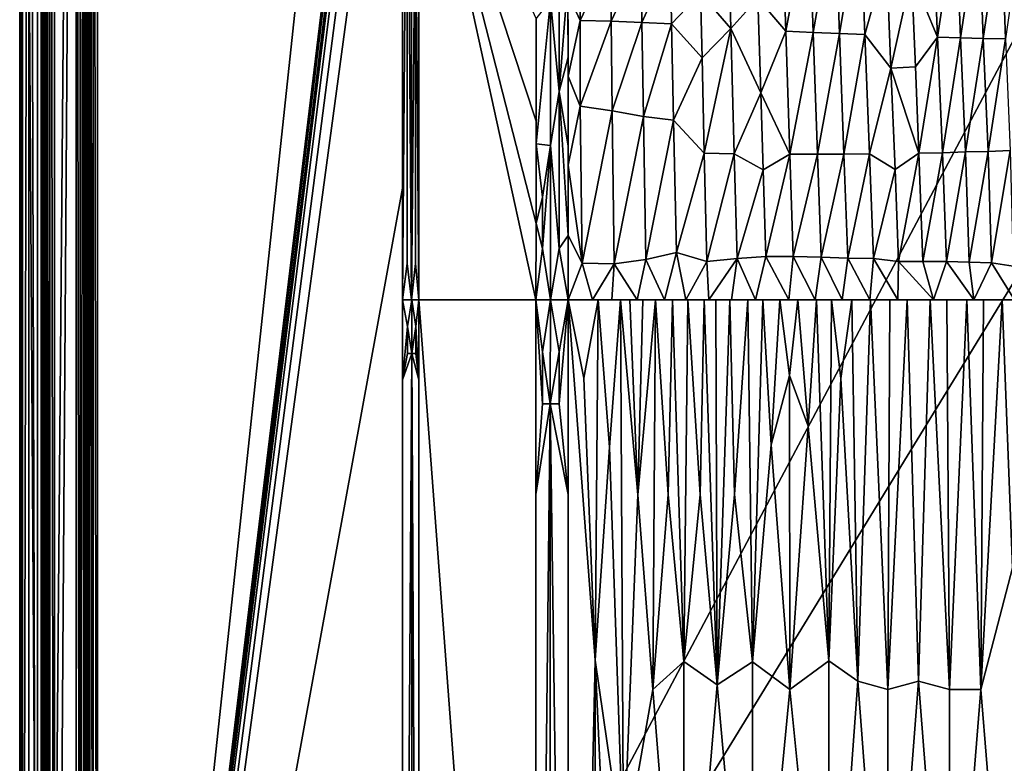
# Model space of a CAD drawing. Extents: x -513 to 513, y -224 to 236.
# Drawn here: x -513 to -374, y -66 to 40 of the extents above; entities that cross this region are included whole.
import ezdxf

# ---------------------------------------------------------------- set-up
doc = ezdxf.new("R2010")
doc.units = 0
doc.header["$MEASUREMENT"] = 0
doc.layers.get('0').update_dxf_attribs({"linetype": 'CONTINUOUS'})

msp = doc.modelspace()

# ---------------------------------------------------------------- linework, layer by layer
for points in [[(-333.44, 110.51), (-505.21, 232.5), (-509, -220.5)], [(-505.21, 232.5), (-509, 228.71), (-509, -220.5)], [(-512.79, 228.71, -5.28), (-509.96, 225.88, -13.64), (-509.96, -220.5, -13.64)], [(-509.96, -220.5, -13.64), (-512.79, -220.5, -5.28), (-512.79, 228.71, -5.28)], [(-505, 222, -15), (-508.07, -220.5, -15), (-508.07, 225.88, -15)], [(-508.07, -220.5, -15), (-505, 222, -15), (-505, -220.5, -15)], [(-503.5, 222, -12.5), (-503.5, -220.5, -12.5), (-503.5, -220.5, -13.5)], [(-503.5, 222, -12.5), (-503.5, -220.5, -13.5), (-503.5, 222, -13.5)], [(-502, -220.5, -11), (-502, 222, -11), (-463.26, 142.08, -11)], [(-509.68, -213, -14.18), (-509.96, -214.89, -13.64), (-509.96, 220.27, -13.64)], [(-509.68, 218.38, -14.18), (-509.68, -213, -14.18), (-509.96, 220.27, -13.64)], [(-508.07, 220.27, -15), (-508.07, -214.89, -15), (-508.71, 218.38, -14.89)], [(-509.68, 218.38, -14.18), (-509.25, -213, -14.61), (-509.68, -213, -14.18)], [(-509.68, 218.38, -14.18), (-509.25, 218.38, -14.61), (-509.25, -213, -14.61)], [(-509.25, 218.38, -14.61), (-508.71, -213, -14.89), (-509.25, -213, -14.61)], [(-509.25, 218.38, -14.61), (-508.71, 218.38, -14.89), (-508.71, -213, -14.89)], [(-508.07, -214.89, -15), (-508.71, -213, -14.89), (-508.71, 218.38, -14.89)], [(-504.43, -213.53, -14.89), (-505, -215.29, -15), (-505, 216.79, -15)], [(-504.43, 215.03, -14.89), (-504.43, -213.53, -14.89), (-505, 216.79, -15)], [(-503.62, -213.53, -14.09), (-503.5, 216.79, -13.5), (-503.5, -215.29, -13.5)], [(-503.5, 216.79, -13.5), (-503.62, -213.53, -14.09), (-503.62, 215.03, -14.09)], [(-503.39, -213.53, -11.93), (-503.5, 216.79, -12.5), (-503.39, 215.03, -11.93)], [(-503.39, -213.53, -11.93), (-503.5, -215.29, -12.5), (-503.5, 216.79, -12.5)], [(-502, -215.29, -11), (-502.59, 215.03, -11.12), (-502, 216.79, -11)], [(-512.79, 215.5, -5.28), (-512.79, -207.29, -5.28), (-512.99, -202.88, -3.71)], [(-512.99, -202.88, -3.71), (-512.99, 211.09, -3.71), (-512.79, 215.5, -5.28)], [(-510.45, 211.1, -0.27), (-509, -207.29, 0), (-509, 215.5, 0)], [(-504.43, -213.53, -14.89), (-503.95, 215.03, -14.57), (-503.95, -213.53, -14.57)], [(-504.43, 215.03, -14.89), (-503.95, 215.03, -14.57), (-504.43, -213.53, -14.89)], [(-503.95, 215.03, -14.57), (-503.62, -213.53, -14.09), (-503.95, -213.53, -14.57)], [(-503.95, 215.03, -14.57), (-503.62, 215.03, -14.09), (-503.62, -213.53, -14.09)], [(-503.39, 215.03, -11.93), (-503.07, 215.03, -11.45), (-503.07, -213.53, -11.45)], [(-503.39, -213.53, -11.93), (-503.39, 215.03, -11.93), (-503.07, -213.53, -11.45)], [(-503.07, 215.03, -11.45), (-502.59, 215.03, -11.12), (-502.59, -213.53, -11.12)], [(-503.07, -213.53, -11.45), (-503.07, 215.03, -11.45), (-502.59, -213.53, -11.12)], [(-502, -215.29, -11), (-502.59, -213.53, -11.12), (-502.59, 215.03, -11.12)], [(-512.59, 211.1, -2.24), (-512.99, 211.09, -3.71), (-512.59, -202.88, -2.24)], [(-512.59, -202.88, -2.24), (-512.99, 211.09, -3.71), (-512.99, -202.88, -3.71)], [(-511.71, 211.09, -1.05), (-512.59, 211.1, -2.24), (-512.59, -202.88, -2.24)], [(-511.71, 211.09, -1.05), (-512.59, -202.88, -2.24), (-511.71, -202.88, -1.05)], [(-510.45, 211.1, -0.27), (-511.71, 211.09, -1.05), (-510.45, -202.88, -0.27)], [(-510.45, -202.88, -0.27), (-511.71, 211.09, -1.05), (-511.71, -202.88, -1.05)], [(-510.45, 211.1, -0.27), (-510.45, -202.88, -0.27), (-509, -207.29, 0)], [(-463.26, 142.08, -11), (-458.83, 136.05, -11), (-502, -220.5, -11)], [(-458.83, 136.05, -11), (-458.85, 133.7, -11), (-502, -220.5, -11)], [(-502, -220.5, -11), (-458.85, 133.7, -11), (-458.86, 130.49, -11)], [(-458.86, 130.49, -11), (-458.87, 128.15, -11), (-502, -220.5, -11)], [(-458.87, 123.41, -11), (-502, -220.5, -11), (-458.87, 128.15, -11)], [(-458.87, 114.08, -11), (-502, -220.5, -11), (-458.87, 123.41, -11)], [(-502, -220.5, -11), (-458.87, 114.08, -11), (-458.88, 98.55, -11)], [(-333.44, 66.4), (-333.44, 110.51), (-509, -220.5)], [(-458.88, 98.55, -11), (-458.88, 15.76, -11), (-502, -220.5, -11)], [(-458.23, 82.02, -11.07), (-458.88, 0, -11), (-458.88, 82.7, -11)], [(-458.23, 82.02, -11.07), (-458.23, 5.13, -11.07), (-458.88, 0, -11)], [(-458.23, 82.02, -11.07), (-457.61, 0, -11.28), (-458.23, 5.13, -11.07)], [(-458.23, 82.02, -11.07), (-457.61, 66.64, -11.28), (-457.61, 0, -11.28)], [(-456.57, 75.5, -12.08), (-440.03, 10.78, -31.96), (-440.04, 0, -31.96)], [(-456.57, 0, -12.08), (-456.57, 75.5, -12.08), (-440.04, 0, -31.96)], [(-456.57, 75.5, -12.08), (-440.02, 25.25, -31.98), (-440.03, 10.78, -31.96)], [(-440.01, 39.71, -32), (-440.02, 25.25, -31.98), (-456.57, 75.5, -12.08)], [(-333.44, -44.53), (-333.44, 66.4), (-509, -220.5)], [(-457.61, 66.64, -11.28), (-457.04, 61.52, -11.62), (-457.61, 0, -11.28)], [(-456.57, 65.38, -12.08), (-456.57, 0, -12.08), (-457.04, 61.52, -11.62)], [(-457.61, 0, -11.28), (-457.04, 61.52, -11.62), (-457.04, 5.12, -11.62)], [(-457.04, 61.52, -11.62), (-456.57, 0, -12.08), (-457.04, 5.12, -11.62)], [(-413, 56.34, -37.64), (-412.52, 38.35, -37.43), (-416.8, 43.31, -36.44)], [(-408.67, 42.64, -38.64), (-412.52, 38.35, -37.43), (-413, 56.34, -37.64)], [(-405.34, 55.69, -40.02), (-404.75, 37.94, -39.83), (-408.67, 42.64, -38.64)], [(-401.49, 55.44, -41.39), (-404.75, 37.94, -39.83), (-405.34, 55.69, -40.02)], [(-401.49, 55.44, -41.39), (-400.86, 37.79, -41.23), (-404.75, 37.94, -39.83)], [(-397.82, 55.23, -42.8), (-400.86, 37.79, -41.23), (-401.49, 55.44, -41.39)], [(-397.82, 55.23, -42.8), (-397.17, 37.64, -42.66), (-400.86, 37.79, -41.23)], [(-394.25, 55.02, -44.26), (-397.17, 37.64, -42.66), (-397.82, 55.23, -42.8)], [(-394.25, 55.02, -44.26), (-393.57, 37.5, -44.14), (-397.17, 37.64, -42.66)], [(-390.49, 48.44, -45.72), (-393.57, 37.5, -44.14), (-394.25, 55.02, -44.26)], [(-383.99, 54.43, -48.85), (-383.31, 37.09, -48.82), (-386.96, 46, -47.27)], [(-380.7, 54.29, -50.44), (-383.31, 37.09, -48.82), (-383.99, 54.43, -48.85)], [(-380.7, 54.29, -50.44), (-380.04, 37, -50.43), (-383.31, 37.09, -48.82)], [(-377.47, 54.16, -52.05), (-380.04, 37, -50.43), (-380.7, 54.29, -50.44)], [(-377.47, 54.16, -52.05), (-376.84, 36.91, -52.06), (-380.04, 37, -50.43)], [(-374.29, 54.1, -53.69), (-376.84, 36.91, -52.06), (-377.47, 54.16, -52.05)], [(-374.29, 54.1, -53.69), (-373.7, 36.89, -53.71), (-376.84, 36.91, -52.06)], [(-371.23, 54.01, -55.3), (-373.7, 36.89, -53.71), (-374.29, 54.1, -53.69)], [(-436.78, 48.38, -34.01), (-436.75, 29.44, -33.99), (-437.99, 42.31, -33.57)], [(-436.78, 48.38, -34.01), (-435.53, 45.08, -34.17), (-436.75, 29.44, -33.99)], [(-433.81, 39.46, -34.21), (-435.53, 43.28, -34.17), (-433.86, 48.62, -34.23)], [(-429.5, 48.54, -34.5), (-433.81, 39.46, -34.21), (-433.86, 48.62, -34.23)], [(-429.5, 48.54, -34.5), (-429.41, 39.39, -34.44), (-433.81, 39.46, -34.21)], [(-425.21, 48.34, -34.96), (-429.41, 39.39, -34.44), (-429.5, 48.54, -34.5)], [(-425.21, 48.34, -34.96), (-425.07, 39.2, -34.89), (-429.41, 39.39, -34.44)], [(-421.05, 48.12, -35.62), (-425.07, 39.2, -34.89), (-425.21, 48.34, -34.96)], [(-421.05, 48.12, -35.62), (-420.87, 38.99, -35.54), (-425.07, 39.2, -34.89)], [(-416.8, 43.31, -36.44), (-420.87, 38.99, -35.54), (-421.05, 48.12, -35.62)], [(-390.49, 48.44, -45.72), (-389.89, 32.75, -45.66), (-393.57, 37.5, -44.14)], [(-386.96, 46, -47.27), (-389.89, 32.75, -45.66), (-390.49, 48.44, -45.72)], [(-386.96, 46, -47.27), (-386.42, 32.92, -47.26), (-389.89, 32.75, -45.66)], [(-383.31, 37.09, -48.82), (-386.42, 32.92, -47.26), (-386.96, 46, -47.27)], [(-436.75, 29.44, -33.99), (-435.53, 45.08, -34.17), (-435.51, 34.29, -34.15)], [(-433.81, 39.46, -34.21), (-435.5, 31.62, -34.15), (-435.53, 43.28, -34.17)], [(-416.8, 43.31, -36.44), (-416.58, 34.18, -36.35), (-420.87, 38.99, -35.54)], [(-412.52, 38.35, -37.43), (-416.58, 34.18, -36.35), (-416.8, 43.31, -36.44)], [(-437.99, 42.31, -33.57), (-440.03, 22.03, -31.97), (-440.01, 39.71, -32)], [(-440.03, 22.03, -31.97), (-437.99, 42.31, -33.57), (-437.98, 21.79, -33.56)], [(-436.75, 29.44, -33.99), (-437.98, 21.79, -33.56), (-437.99, 42.31, -33.57)], [(-408.67, 42.64, -38.64), (-408.27, 29.26, -38.54), (-412.52, 38.35, -37.43)], [(-404.75, 37.94, -39.83), (-408.27, 29.26, -38.54), (-408.67, 42.64, -38.64)], [(-433.78, 27.35, -34.18), (-435.5, 31.62, -34.15), (-433.81, 39.46, -34.21)], [(-429.41, 39.39, -34.44), (-433.78, 27.35, -34.18), (-433.81, 39.46, -34.21)], [(-429.41, 39.39, -34.44), (-429.29, 26.69, -34.38), (-433.78, 27.35, -34.18)], [(-425.07, 39.2, -34.89), (-429.29, 26.69, -34.38), (-429.41, 39.39, -34.44)], [(-425.07, 39.2, -34.89), (-424.86, 25.89, -34.8), (-429.29, 26.69, -34.38)], [(-420.87, 38.99, -35.54), (-424.86, 25.89, -34.8), (-425.07, 39.2, -34.89)], [(-420.87, 38.99, -35.54), (-420.59, 25.38, -35.44), (-424.86, 25.89, -34.8)], [(-416.58, 34.18, -36.35), (-420.59, 25.38, -35.44), (-420.87, 38.99, -35.54)], [(-412.52, 38.35, -37.43), (-416.26, 20.71, -36.28), (-416.58, 34.18, -36.35)], [(-412.52, 38.35, -37.43), (-412.04, 20.62, -37.33), (-416.26, 20.71, -36.28)], [(-408.27, 29.26, -38.54), (-412.04, 20.62, -37.33), (-412.52, 38.35, -37.43)], [(-404.75, 37.94, -39.83), (-404.18, 20.56, -39.76), (-408.27, 29.26, -38.54)], [(-400.86, 37.79, -41.23), (-404.18, 20.56, -39.76), (-404.75, 37.94, -39.83)], [(-400.86, 37.79, -41.23), (-400.25, 20.57, -41.18), (-404.18, 20.56, -39.76)], [(-397.17, 37.64, -42.66), (-400.25, 20.57, -41.18), (-400.86, 37.79, -41.23)], [(-397.17, 37.64, -42.66), (-396.53, 20.59, -42.64), (-400.25, 20.57, -41.18)], [(-393.57, 37.5, -44.14), (-396.53, 20.59, -42.64), (-397.17, 37.64, -42.66)], [(-393.57, 37.5, -44.14), (-392.91, 20.62, -44.15), (-396.53, 20.59, -42.64)], [(-389.89, 32.75, -45.66), (-392.91, 20.62, -44.15), (-393.57, 37.5, -44.14)], [(-383.31, 37.09, -48.82), (-385.92, 20.73, -47.31), (-386.42, 32.92, -47.26)], [(-383.31, 37.09, -48.82), (-382.61, 20.78, -48.91), (-385.92, 20.73, -47.31)], [(-380.04, 37, -50.43), (-382.61, 20.78, -48.91), (-383.31, 37.09, -48.82)], [(-380.04, 37, -50.43), (-379.34, 20.88, -50.55), (-382.61, 20.78, -48.91)], [(-376.84, 36.91, -52.06), (-379.34, 20.88, -50.55), (-380.04, 37, -50.43)], [(-376.84, 36.91, -52.06), (-376.15, 20.96, -52.2), (-379.34, 20.88, -50.55)], [(-373.7, 36.89, -53.71), (-376.15, 20.96, -52.2), (-376.84, 36.91, -52.06)], [(-373.7, 36.89, -53.71), (-373.03, 21.08, -53.87), (-376.15, 20.96, -52.2)], [(-436.75, 29.44, -33.99), (-435.51, 34.29, -34.15), (-435.48, 21.7, -34.14)], [(-416.58, 34.18, -36.35), (-416.26, 20.71, -36.28), (-420.59, 25.38, -35.44)], [(-389.89, 32.75, -45.66), (-389.29, 18.41, -45.72), (-392.91, 20.62, -44.15)], [(-386.42, 32.92, -47.26), (-385.92, 20.73, -47.31), (-389.89, 32.75, -45.66)], [(-385.92, 20.73, -47.31), (-389.29, 18.41, -45.72), (-389.89, 32.75, -45.66)], [(-433.78, 27.35, -34.18), (-435.48, 19, -34.13), (-435.5, 31.62, -34.15)], [(-436.75, 29.44, -33.99), (-436.74, 7.24, -33.98), (-437.98, 21.79, -33.56)], [(-436.74, 7.24, -33.98), (-436.75, 29.44, -33.99), (-435.47, 9.06, -34.13)], [(-435.47, 9.06, -34.13), (-436.75, 29.44, -33.99), (-435.48, 21.7, -34.14)], [(-408.27, 29.26, -38.54), (-407.94, 18.34, -38.51), (-412.04, 20.62, -37.33)], [(-404.18, 20.56, -39.76), (-407.94, 18.34, -38.51), (-408.27, 29.26, -38.54)], [(-433.78, 27.35, -34.18), (-433.52, 5.14, -34.15), (-435.48, 19, -34.13)], [(-429.29, 26.69, -34.38), (-433.52, 5.14, -34.15), (-433.78, 27.35, -34.18)], [(-429.29, 26.69, -34.38), (-428.99, 5.09, -34.34), (-433.52, 5.14, -34.15)], [(-424.86, 25.89, -34.8), (-428.99, 5.09, -34.34), (-429.29, 26.69, -34.38)], [(-424.86, 25.89, -34.8), (-424.51, 5.67, -34.76), (-428.99, 5.09, -34.34)], [(-420.59, 25.38, -35.44), (-424.51, 5.67, -34.76), (-424.86, 25.89, -34.8)], [(-420.59, 25.38, -35.44), (-420.19, 6.67, -35.4), (-424.51, 5.67, -34.76)], [(-416.26, 20.71, -36.28), (-420.19, 6.67, -35.4), (-420.59, 25.38, -35.44)], [(-439.11, 14.49, -32.86), (-440.03, 10.78, -31.96), (-440.03, 22.03, -31.97)], [(-439.11, 14.49, -32.86), (-440.03, 22.03, -31.97), (-437.98, 21.79, -33.56)], [(-437.98, 21.79, -33.56), (-439.11, 7.24, -32.86), (-439.11, 14.49, -32.86)], [(-437.98, 21.79, -33.56), (-437.99, 0, -33.55), (-439.11, 7.24, -32.86)], [(-437.98, 21.79, -33.56), (-436.74, 7.24, -33.98), (-437.99, 0, -33.55)], [(-379.34, 20.88, -50.55), (-382.05, 5.4, -49.04), (-382.61, 20.78, -48.91)], [(-379.34, 20.88, -50.55), (-378.81, 5.32, -50.68), (-382.05, 5.4, -49.04)], [(-376.15, 20.96, -52.2), (-378.81, 5.32, -50.68), (-379.34, 20.88, -50.55)], [(-376.15, 20.96, -52.2), (-375.66, 5.2, -52.32), (-378.81, 5.32, -50.68)], [(-373.03, 21.08, -53.87), (-375.66, 5.2, -52.32), (-376.15, 20.96, -52.2)], [(-373.03, 21.08, -53.87), (-372.6, 4.75, -53.97), (-375.66, 5.2, -52.32)], [(-416.26, 20.71, -36.28), (-415.89, 5.39, -36.27), (-420.19, 6.67, -35.4)], [(-412.04, 20.62, -37.33), (-415.89, 5.39, -36.27), (-416.26, 20.71, -36.28)], [(-412.04, 20.62, -37.33), (-411.63, 5.81, -37.34), (-415.89, 5.39, -36.27)], [(-407.94, 18.34, -38.51), (-411.63, 5.81, -37.34), (-412.04, 20.62, -37.33)], [(-404.18, 20.56, -39.76), (-407.56, 6.1, -38.53), (-407.94, 18.34, -38.51)], [(-404.18, 20.56, -39.76), (-403.7, 6.12, -39.81), (-407.56, 6.1, -38.53)], [(-400.25, 20.57, -41.18), (-403.7, 6.12, -39.81), (-404.18, 20.56, -39.76)], [(-400.25, 20.57, -41.18), (-399.74, 6.02, -41.25), (-403.7, 6.12, -39.81)], [(-396.53, 20.59, -42.64), (-399.74, 6.02, -41.25), (-400.25, 20.57, -41.18)], [(-396.53, 20.59, -42.64), (-395.98, 5.88, -42.73), (-399.74, 6.02, -41.25)], [(-392.91, 20.62, -44.15), (-395.98, 5.88, -42.73), (-396.53, 20.59, -42.64)], [(-392.91, 20.62, -44.15), (-392.35, 5.81, -44.25), (-395.98, 5.88, -42.73)], [(-389.29, 18.41, -45.72), (-392.35, 5.81, -44.25), (-392.91, 20.62, -44.15)], [(-385.92, 20.73, -47.31), (-388.8, 5.39, -45.82), (-389.29, 18.41, -45.72)], [(-385.92, 20.73, -47.31), (-385.36, 5.38, -47.43), (-388.8, 5.39, -45.82)], [(-382.61, 20.78, -48.91), (-385.36, 5.38, -47.43), (-385.92, 20.73, -47.31)], [(-382.61, 20.78, -48.91), (-382.05, 5.4, -49.04), (-385.36, 5.38, -47.43)], [(-433.52, 5.14, -34.15), (-435.47, 9.06, -34.13), (-435.48, 19, -34.13)], [(-407.94, 18.34, -38.51), (-407.56, 6.1, -38.53), (-411.63, 5.81, -37.34)], [(-389.29, 18.41, -45.72), (-388.8, 5.39, -45.82), (-392.35, 5.81, -44.25)], [(-458.88, 15.76, -11), (-458.88, -220.5, -11), (-502, -220.5, -11)], [(-440.03, 10.78, -31.96), (-439.11, 14.49, -32.86), (-439.11, 7.24, -32.86)], [(-440.03, 10.78, -31.96), (-439.11, 7.24, -32.86), (-440.04, 0, -31.96)], [(-435.47, 9.06, -34.13), (-435.47, 0, -34.13), (-436.74, 7.24, -33.98)], [(-433.52, 5.14, -34.15), (-435.47, 0, -34.13), (-435.47, 9.06, -34.13)], [(-439.11, 7.24, -32.86), (-437.99, 0, -33.55), (-440.04, 0, -31.96)], [(-436.74, 7.24, -33.98), (-435.47, 0, -34.13), (-437.99, 0, -33.55)], [(-424.51, 5.67, -34.76), (-425.73, 0, -34.61), (-428.99, 5.09, -34.34)], [(-421.87, 0, -35.11), (-425.73, 0, -34.61), (-424.51, 5.67, -34.76)], [(-424.51, 5.67, -34.76), (-420.19, 6.67, -35.4), (-421.87, 0, -35.11)], [(-420.19, 6.67, -35.4), (-418.87, 0, -35.64), (-421.87, 0, -35.11)], [(-420.19, 6.67, -35.4), (-415.89, 5.39, -36.27), (-418.87, 0, -35.64)], [(-415.89, 5.39, -36.27), (-411.63, 5.81, -37.34), (-415.61, 0, -36.32)], [(-412.43, 0, -37.11), (-415.61, 0, -36.32), (-411.63, 5.81, -37.34)], [(-411.63, 5.81, -37.34), (-409.01, 0, -38.07), (-412.43, 0, -37.11)], [(-411.63, 5.81, -37.34), (-407.56, 6.1, -38.53), (-409.01, 0, -38.07)], [(-404.31, 0, -39.58), (-409.01, 0, -38.07), (-407.56, 6.1, -38.53)], [(-407.56, 6.1, -38.53), (-403.7, 6.12, -39.81), (-404.31, 0, -39.58)], [(-400.57, 0, -40.92), (-404.31, 0, -39.58), (-403.7, 6.12, -39.81)], [(-400.57, 0, -40.92), (-403.7, 6.12, -39.81), (-399.74, 6.02, -41.25)], [(-399.74, 6.02, -41.25), (-396.77, 0, -42.38), (-400.57, 0, -40.92)], [(-399.74, 6.02, -41.25), (-395.98, 5.88, -42.73), (-396.77, 0, -42.38)], [(-392.85, 0, -44.01), (-396.77, 0, -42.38), (-395.98, 5.88, -42.73)], [(-392.85, 0, -44.01), (-395.98, 5.88, -42.73), (-392.35, 5.81, -44.25)], [(-392.35, 5.81, -44.25), (-388.93, 0, -45.74), (-392.85, 0, -44.01)], [(-392.35, 5.81, -44.25), (-388.8, 5.39, -45.82), (-388.93, 0, -45.74)], [(-458.88, 0, -11), (-458.23, 5.13, -11.07), (-457.61, 0, -11.28)], [(-456.57, 0, -12.08), (-457.61, 0, -11.28), (-457.04, 5.12, -11.62)], [(-435.47, 0, -34.13), (-433.52, 5.14, -34.15), (-432.05, 0, -34.19)], [(-428.99, 5.09, -34.34), (-432.05, 0, -34.19), (-433.52, 5.14, -34.15)], [(-428.99, 5.09, -34.34), (-429.33, 0, -34.31), (-432.05, 0, -34.19)], [(-428.99, 5.09, -34.34), (-425.73, 0, -34.61), (-429.33, 0, -34.31)], [(-415.61, 0, -36.32), (-418.87, 0, -35.64), (-415.89, 5.39, -36.27)], [(-383.87, 0, -48.12), (-388.93, 0, -45.74), (-388.8, 5.39, -45.82)], [(-383.87, 0, -48.12), (-388.8, 5.39, -45.82), (-385.36, 5.38, -47.43)], [(-383.87, 0, -48.12), (-385.36, 5.38, -47.43), (-382.05, 5.4, -49.04)], [(-378.15, 0, -51), (-383.87, 0, -48.12), (-382.05, 5.4, -49.04)], [(-378.15, 0, -51), (-382.05, 5.4, -49.04), (-378.81, 5.32, -50.68)], [(-378.15, 0, -51), (-378.81, 5.32, -50.68), (-375.66, 5.2, -52.32)], [(-372.43, 0, -54.05), (-378.15, 0, -51), (-375.66, 5.2, -52.32)], [(-375.66, 5.2, -52.32), (-372.6, 4.75, -53.97), (-372.43, 0, -54.05)], [(-458.88, 0, -11), (-457.6, 0, -11.28), (-458.21, -3.8, -11.07)], [(-458.21, -3.8, -11.07), (-458.88, -11.31, -11), (-458.88, 0, -11)], [(-457.58, -7.6, -11.3), (-458.21, -3.8, -11.07), (-457.6, 0, -11.28)], [(-457.03, -3.8, -11.63), (-457.58, -7.6, -11.3), (-457.6, 0, -11.28)], [(-457.6, 0, -11.28), (-456.57, 0, -12.08), (-457.03, -3.8, -11.63)], [(-457.03, -3.8, -11.63), (-456.57, 0, -12.08), (-456.57, -11.31, -12.08)], [(-440.04, -220.5, -31.96), (-456.57, -220.5, -12.08), (-456.57, 0, -12.08)], [(-440.04, -220.5, -31.96), (-456.57, 0, -12.08), (-440.04, 0, -31.96)], [(-437.99, 0, -33.55), (-439.11, -7.35, -32.86), (-440.04, 0, -31.96)], [(-439.11, -7.35, -32.86), (-437.99, 0, -33.55), (-438.02, -14.7, -33.53)], [(-437.99, 0, -33.55), (-436.76, -7.35, -33.98), (-438.02, -14.7, -33.53)], [(-437.99, 0, -33.55), (-435.47, 0, -34.13), (-436.76, -7.35, -33.98)], [(-435.47, 0, -34.13), (-436.76, -14.7, -33.98), (-436.76, -7.35, -33.98)], [(-435.47, 0, -34.13), (-435.47, -27.56, -34.13), (-436.76, -14.7, -33.98)], [(-435.47, 0, -34.12), (-431.27, 0, -34.22), (-433.29, -11.1, -34.15)], [(-435.47, 0, -34.12), (-433.29, -11.1, -34.15), (-431.67, -50.94, -34.2)], [(-435.47, 0, -34.12), (-431.67, -50.94, -34.2), (-435.47, -220.5, -34.12)], [(-428.08, 0, -34.4), (-429.65, -20.83, -34.3), (-431.27, 0, -34.22)], [(-427.68, -78.65, -34.44), (-429.65, -20.83, -34.3), (-428.08, 0, -34.4)], [(-425.66, -27.57, -34.62), (-427.68, -78.65, -34.44), (-428.08, 0, -34.4)], [(-428.08, 0, -34.4), (-426.76, 0, -34.51), (-425.66, -27.57, -34.62)], [(-426.76, 0, -34.51), (-424.93, 0, -34.7), (-425.66, -27.57, -34.62)], [(-423.55, -55.12, -34.88), (-425.66, -27.57, -34.62), (-423.13, 0, -34.93)], [(-425.66, -27.57, -34.62), (-424.93, 0, -34.7), (-423.13, 0, -34.93)], [(-421.37, -27.56, -35.2), (-423.55, -55.12, -34.88), (-423.13, 0, -34.93)], [(-423.13, 0, -34.93), (-420.75, 0, -35.3), (-421.37, -27.56, -35.2)], [(-421.37, -27.56, -35.2), (-420.75, 0, -35.3), (-419.13, -51.14, -35.59)], [(-419.13, -51.14, -35.59), (-420.75, 0, -35.3), (-418.59, 0, -35.69)], [(-419.13, -51.14, -35.59), (-418.59, 0, -35.69), (-416.82, -27.56, -36.06)], [(-418.59, 0, -35.69), (-416.27, 0, -36.18), (-416.82, -27.56, -36.06)], [(-416.82, -27.56, -36.06), (-416.27, 0, -36.18), (-414.43, -54.42, -36.61)], [(-414.43, -54.42, -36.61), (-416.27, 0, -36.18), (-414.61, 0, -36.56)], [(-411.98, -27.56, -37.23), (-412.66, 0, -37.05), (-410.12, 0, -37.75)], [(-411.98, -27.56, -37.23), (-410.12, 0, -37.75), (-409.45, -51.17, -37.95)], [(-407.99, 0, -38.39), (-409.45, -51.17, -37.95), (-410.12, 0, -37.75)], [(-409.45, -51.17, -37.95), (-407.99, 0, -38.39), (-406.81, -20.53, -38.75)], [(-407.99, 0, -38.39), (-405.59, 0, -39.15), (-406.81, -20.53, -38.75)], [(-406.81, -20.53, -38.75), (-405.59, 0, -39.15), (-404.24, -10.71, -39.6)], [(-403.03, 0, -40.03), (-404.24, -10.71, -39.6), (-405.59, 0, -39.15)], [(-400.41, 0, -40.98), (-401.57, -17.88, -40.55), (-403.03, 0, -40.03)], [(-401.57, -17.88, -40.55), (-400.41, 0, -40.98), (-398.68, -51.03, -41.64)], [(-398.68, -51.03, -41.64), (-400.41, 0, -40.98), (-398.29, 0, -41.79)], [(-396.96, -11.14, -42.31), (-398.68, -51.03, -41.64), (-398.29, 0, -41.79)], [(-395.39, 0, -42.95), (-396.96, -11.14, -42.31), (-398.29, 0, -41.79)], [(-396.96, -11.14, -42.31), (-395.39, 0, -42.95), (-394.55, -53.92, -43.3)], [(-394.55, -53.92, -43.3), (-395.39, 0, -42.95), (-392.77, 0, -44.05)], [(-394.55, -53.92, -43.3), (-392.77, 0, -44.05), (-390.32, -55.12, -45.12)], [(-390.32, -55.12, -45.12), (-392.77, 0, -44.05), (-390.03, 0, -45.25)], [(-387.58, 0, -46.36), (-390.32, -55.12, -45.12), (-390.03, 0, -45.25)], [(-390.32, -55.12, -45.12), (-387.58, 0, -46.36), (-386, -53.92, -47.11)], [(-386, -53.92, -47.11), (-387.58, 0, -46.36), (-384.35, 0, -47.89)], [(-386, -53.92, -47.11), (-384.35, 0, -47.89), (-381.62, -55.12, -49.24)], [(-381.62, -55.12, -49.24), (-384.35, 0, -47.89), (-381.98, 0, -49.05)], [(-379.14, 0, -50.49), (-381.62, -55.12, -49.24), (-381.98, 0, -49.05)], [(-381.62, -55.12, -49.24), (-379.14, 0, -50.49), (-377.19, -55.12, -51.5)], [(-377.19, -55.12, -51.5), (-379.14, 0, -50.49), (-376.8, 0, -51.71)], [(-374.19, 0, -53.09), (-377.19, -55.12, -51.5), (-376.8, 0, -51.71)], [(-377.19, -55.12, -51.5), (-374.19, 0, -53.09), (-372.73, -37.9, -53.89)], [(-372.73, -37.9, -53.89), (-374.19, 0, -53.09), (-370.85, 0, -54.93)], [(-439.11, -14.7, -32.86), (-440.04, -27.56, -31.96), (-440.04, 0, -31.96)], [(-439.11, -7.35, -32.86), (-439.11, -14.7, -32.86), (-440.04, 0, -31.96)], [(-431.67, -50.94, -34.2), (-433.29, -11.1, -34.15), (-431.27, 0, -34.22)], [(-431.67, -50.94, -34.2), (-431.27, 0, -34.22), (-429.65, -20.83, -34.3)], [(-412.66, 0, -37.05), (-414.43, -54.42, -36.61), (-414.61, 0, -36.56)], [(-414.43, -54.42, -36.61), (-412.66, 0, -37.05), (-411.98, -27.56, -37.23)], [(-404.24, -10.71, -39.6), (-403.03, 0, -40.03), (-401.57, -17.88, -40.55)], [(-458.88, -11.31, -11), (-458.21, -3.8, -11.07), (-458.21, -7.6, -11.07)], [(-458.21, -7.6, -11.07), (-458.21, -3.8, -11.07), (-457.58, -7.6, -11.3)], [(-457.58, -7.6, -11.3), (-457.03, -3.8, -11.63), (-457.03, -7.6, -11.63)], [(-457.03, -3.8, -11.63), (-456.57, -11.31, -12.08), (-457.03, -7.6, -11.63)], [(-457.58, -7.6, -11.3), (-458.88, -209.19, -11), (-458.88, -11.31, -11)], [(-458.88, -11.31, -11), (-458.21, -7.6, -11.07), (-457.58, -7.6, -11.3)], [(-457.58, -205.29, -11.3), (-458.88, -209.19, -11), (-457.58, -7.6, -11.3)], [(-456.57, -209.19, -12.08), (-457.58, -7.6, -11.3), (-456.57, -11.31, -12.08)], [(-457.03, -7.6, -11.63), (-456.57, -11.31, -12.08), (-457.58, -7.6, -11.3)], [(-456.57, -209.19, -12.08), (-457.58, -205.29, -11.3), (-457.58, -7.6, -11.3)], [(-438.02, -14.7, -33.53), (-439.11, -14.7, -32.86), (-439.11, -7.35, -32.86)], [(-436.76, -14.7, -33.98), (-438.02, -14.7, -33.53), (-436.76, -7.35, -33.98)], [(-404.19, -55.12, -39.62), (-406.81, -20.53, -38.75), (-404.24, -10.71, -39.6)], [(-401.57, -17.88, -40.55), (-404.19, -55.12, -39.62), (-404.24, -10.71, -39.6)], [(-398.68, -51.03, -41.64), (-396.96, -11.14, -42.31), (-394.55, -53.92, -43.3)], [(-438.02, -14.7, -33.53), (-440.04, -27.56, -31.96), (-439.11, -14.7, -32.86)], [(-440.04, -199.83, -31.96), (-440.04, -27.56, -31.96), (-438.02, -14.7, -33.53)], [(-440.04, -199.83, -31.96), (-438.02, -14.7, -33.53), (-438.02, -191.1, -33.53)], [(-438.02, -14.7, -33.53), (-436.76, -14.7, -33.98), (-435.47, -27.56, -34.13)], [(-435.47, -199.83, -34.13), (-438.02, -14.7, -33.53), (-435.47, -27.56, -34.13)], [(-438.02, -191.1, -33.53), (-438.02, -14.7, -33.53), (-435.47, -199.83, -34.13)], [(-404.19, -55.12, -39.62), (-401.57, -17.88, -40.55), (-398.68, -51.03, -41.64)], [(-431.67, -50.94, -34.2), (-429.65, -20.83, -34.3), (-427.68, -78.65, -34.44)], [(-409.45, -51.17, -37.95), (-406.81, -20.53, -38.75), (-404.19, -55.12, -39.62)], [(-427.68, -78.65, -34.44), (-425.66, -27.57, -34.62), (-423.55, -55.12, -34.88)], [(-423.55, -55.12, -34.88), (-421.37, -27.56, -35.2), (-419.13, -51.14, -35.59)], [(-419.13, -51.14, -35.59), (-416.82, -27.56, -36.06), (-414.43, -54.42, -36.61)], [(-414.43, -54.42, -36.61), (-411.98, -27.56, -37.23), (-409.45, -51.17, -37.95)], [(-372.73, -110.25, -53.89), (-377.19, -55.12, -51.5), (-372.73, -37.9, -53.89)], [(-333.44, -58.33), (-333.44, -44.53), (-509, -220.5)], [(-431.67, -50.94, -34.2), (-431.67, -165.38, -34.2), (-435.47, -220.5, -34.12)], [(-431.67, -165.38, -34.2), (-431.67, -50.94, -34.2), (-427.72, -137.81, -34.43)], [(-431.67, -50.94, -34.2), (-427.68, -78.65, -34.44), (-427.72, -137.81, -34.43)], [(-419.13, -110.25, -35.59), (-423.55, -55.12, -34.88), (-419.13, -51.14, -35.59)], [(-414.43, -54.42, -36.61), (-419.13, -110.25, -35.59), (-419.13, -51.14, -35.59)], [(-409.45, -110.25, -37.94), (-414.43, -54.42, -36.61), (-409.45, -51.17, -37.95)], [(-404.19, -55.12, -39.62), (-409.45, -110.25, -37.94), (-409.45, -51.17, -37.95)], [(-398.68, -110.25, -41.64), (-404.19, -55.12, -39.62), (-398.68, -51.03, -41.64)], [(-394.55, -53.92, -43.3), (-398.68, -110.25, -41.64), (-398.68, -51.03, -41.64)], [(-398.68, -110.25, -41.64), (-394.55, -53.92, -43.3), (-390.32, -110.25, -45.12)], [(-390.32, -110.25, -45.12), (-394.55, -53.92, -43.3), (-390.32, -55.12, -45.12)], [(-386, -53.92, -47.11), (-390.32, -110.25, -45.12), (-390.32, -55.12, -45.12)], [(-390.32, -110.25, -45.12), (-386, -53.92, -47.11), (-381.62, -110.25, -49.24)], [(-381.62, -110.25, -49.24), (-386, -53.92, -47.11), (-381.62, -55.12, -49.24)], [(-423.55, -55.12, -34.88), (-419.13, -110.25, -35.59), (-427.68, -78.65, -34.44)], [(-419.13, -110.25, -35.59), (-414.43, -54.42, -36.61), (-409.45, -110.25, -37.94)], [(-409.45, -110.25, -37.94), (-404.19, -55.12, -39.62), (-398.68, -110.25, -41.64)], [(-377.19, -55.12, -51.5), (-381.62, -110.25, -49.24), (-381.62, -55.12, -49.24)], [(-381.62, -110.25, -49.24), (-377.19, -55.12, -51.5), (-372.73, -110.25, -53.89)], [(-509, -220.5), (-333.41, -72.91), (-333.44, -58.33)]]:
    msp.add_3dface(points)

doc.saveas('drawing.dxf')
